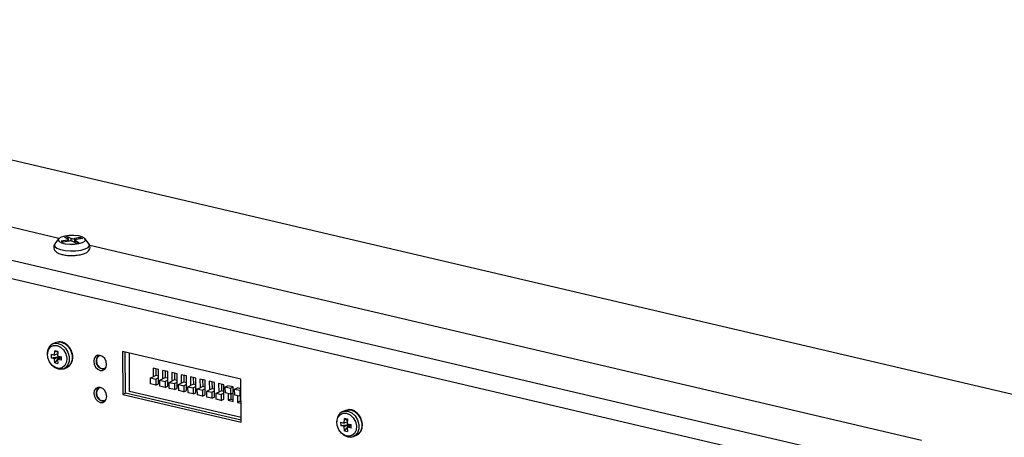
# Model space of a CAD drawing. Units: millimetres. Extents: x -645 to 1720, y -53 to 1019.
# Drawn here: x 669 to 885, y 896 to 988 of the extents above; entities that cross this region are included whole.
import ezdxf

# ---------------------------------------------------------------- set-up
doc = ezdxf.new("R2010")
doc.units = ezdxf.units.MM

msp = doc.modelspace()

# ---------------------------------------------------------------- linework, layer by layer
at = {"color": 7, "linetype": 'Continuous', "lineweight": 25}
for p, q in [((906.105, 901.039), (535.017, 988.064)), ((677.208, 939.945), (494.369, 982.823)), ((874.104, 886.485), (470.67, 981.095)), ((872.35, 882.85), (468.917, 977.46)), ((677.114, 939.842), (676.284, 938.728)), ((679.051, 939.574), (677.686, 939.296)), ((678.383, 940.244), (679.066, 940.383)), ((678.383, 940.244), (679.217, 939.8)), ((679.066, 940.383), (679.9, 939.939)), ((679.265, 939.766), (679.066, 940.383)), ((679.292, 939.317), (679.291, 939.715)), ((679.404, 939.339), (679.291, 939.688)), ((681.953, 940.165), (680.587, 939.887)), ((680.765, 939.525), (680.767, 938.976)), ((680.838, 939.44), (681.673, 938.996)), ((682.37, 939.943), (681.004, 939.665)), ((681.76, 939.819), (681.953, 940.165)), ((681.953, 940.165), (682.37, 939.943)), ((683.779, 938.759), (682.94, 939.866)), ((677.686, 939.296), (678.103, 939.075)), ((679.468, 939.353), (678.103, 939.075)), ((680.156, 939.301), (680.99, 938.857)), ((680.99, 938.857), (681.673, 938.996)), ((683.779, 938.759), (683.758, 938.786)), ((866.798, 895.484), (683.958, 938.362)), ((676.48, 917.029), (675.833, 916.735)), ((675.466, 914.445), (676.228, 914.221)), ((675.466, 914.445), (675.469, 913.689)), ((675.469, 913.689), (677.299, 913.949)), ((676.231, 913.466), (675.469, 913.689)), ((676.228, 914.221), (676.289, 915.217)), ((676.902, 914.527), (676.228, 914.221)), ((676.231, 913.466), (677.299, 913.949)), ((676.3, 912.529), (676.231, 913.466)), ((676.935, 915.065), (676.289, 915.217)), ((676.289, 915.217), (676.925, 914.894)), ((677.299, 913.949), (676.3, 912.529)), ((676.935, 915.065), (676.874, 914.07)), ((676.874, 914.07), (677.766, 913.905)), ((676.878, 913.314), (677.767, 913.717)), ((677.299, 913.949), (677.766, 913.84)), ((677.769, 913.149), (677.766, 913.905)), ((686.263, 914.205), (686.225, 914.188)), ((717.2, 908.971), (691.199, 915.068)), ((691.199, 915.068), (691.238, 905.619)), ((691.826, 905.886), (691.789, 914.93)), ((692.709, 906.286), (692.674, 914.722)), ((676.3, 912.529), (676.947, 912.377)), ((676.878, 913.314), (676.947, 912.377)), ((677.769, 913.149), (676.878, 913.314)), ((677.645, 911.135), (678.311, 911.271)), ((678.31, 911.27), (678.957, 911.564)), ((679.051, 911.61), (678.957, 911.564)), ((687.463, 911.455), (687.501, 911.473)), ((699.062, 911.121), (697.93, 911.386)), ((697.93, 911.386), (697.938, 909.497)), ((698.52, 911.248), (698.526, 909.763)), ((686.851, 911.168), (687.251, 911.142)), ((697.349, 909.23), (697.938, 909.497)), ((697.355, 907.907), (697.349, 909.23)), ((697.349, 909.23), (698.481, 908.964)), ((698.526, 909.763), (697.938, 909.497)), ((699.07, 909.231), (698.481, 908.964)), ((699.068, 909.636), (698.526, 909.763)), ((699.07, 909.231), (699.062, 911.121)), ((699.075, 907.908), (699.07, 909.231)), ((701.115, 910.639), (699.984, 910.905)), ((699.984, 910.905), (699.991, 909.015)), ((700.58, 909.282), (699.991, 909.015)), ((700.574, 910.766), (700.58, 909.282)), ((701.122, 909.155), (700.58, 909.282)), ((701.123, 908.75), (701.115, 910.639)), ((703.169, 910.158), (702.037, 910.423)), ((702.037, 910.423), (702.045, 908.533)), ((702.627, 910.285), (702.633, 908.8)), ((703.177, 908.268), (703.169, 910.158)), ((705.223, 909.676), (704.091, 909.942)), ((704.091, 909.942), (704.098, 908.052)), ((704.681, 909.803), (704.687, 908.319)), ((705.23, 907.786), (705.223, 909.676)), ((707.276, 909.195), (706.144, 909.46)), ((706.144, 909.46), (706.152, 907.57)), ((706.734, 909.322), (706.741, 907.837)), ((707.284, 907.305), (707.276, 909.195)), ((686.292, 907.155), (686.254, 907.137)), ((698.487, 907.641), (697.355, 907.907)), ((698.481, 908.964), (698.487, 907.641)), ((698.487, 907.641), (699.075, 907.908)), ((699.403, 908.748), (699.991, 909.015)), ((699.403, 908.748), (700.535, 908.483)), ((699.408, 907.425), (699.403, 908.748)), ((700.54, 907.16), (699.408, 907.425)), ((701.123, 908.75), (700.535, 908.483)), ((700.535, 908.483), (700.54, 907.16)), ((700.54, 907.16), (701.129, 907.427)), ((701.129, 907.427), (701.123, 908.75)), ((701.456, 908.267), (702.045, 908.533)), ((701.456, 908.267), (702.588, 908.001)), ((701.462, 906.944), (701.456, 908.267)), ((702.594, 906.678), (701.462, 906.944)), ((702.633, 908.8), (702.045, 908.533)), ((703.177, 908.268), (702.588, 908.001)), ((702.588, 908.001), (702.594, 906.678)), ((702.594, 906.678), (703.182, 906.945)), ((703.175, 908.673), (702.633, 908.8)), ((703.182, 906.945), (703.177, 908.268)), ((703.51, 907.785), (704.098, 908.052)), ((703.51, 907.785), (704.642, 907.52)), ((703.515, 906.462), (703.51, 907.785)), ((704.687, 908.319), (704.098, 908.052)), ((705.23, 907.786), (704.642, 907.52)), ((704.642, 907.52), (704.647, 906.197)), ((705.229, 908.191), (704.687, 908.319)), ((705.236, 906.463), (705.23, 907.786)), ((705.563, 907.303), (706.152, 907.57)), ((705.569, 905.981), (705.563, 907.303)), ((705.563, 907.303), (706.695, 907.038)), ((706.741, 907.837), (706.152, 907.57)), ((707.284, 907.305), (706.695, 907.038)), ((706.695, 907.038), (706.701, 905.715)), ((707.282, 907.71), (706.741, 907.837)), ((707.289, 905.982), (707.284, 907.305)), ((707.617, 906.822), (708.206, 907.089)), ((709.33, 908.713), (708.198, 908.978)), ((708.198, 908.978), (708.206, 907.089)), ((708.794, 907.355), (708.206, 907.089)), ((708.788, 908.84), (708.794, 907.355)), ((709.336, 907.228), (708.794, 907.355)), ((709.337, 906.823), (709.33, 908.713)), ((711.383, 908.231), (710.251, 908.497)), ((710.251, 908.497), (710.259, 906.607)), ((710.841, 908.359), (710.848, 906.874)), ((711.391, 906.342), (711.383, 908.231)), ((713.437, 907.75), (712.305, 908.015)), ((712.305, 908.015), (712.313, 906.125)), ((712.895, 907.877), (712.901, 906.392)), ((713.445, 905.86), (713.437, 907.75)), ((713.77, 907.267), (714.358, 907.534)), ((713.77, 907.267), (714.902, 907.002)), ((713.775, 905.944), (713.77, 907.267)), ((715.49, 907.268), (714.358, 907.534)), ((714.902, 907.002), (715.49, 907.268)), ((714.902, 907.002), (714.907, 905.679)), ((715.496, 905.945), (715.49, 907.268)), ((715.823, 906.785), (716.412, 907.052)), ((717.208, 906.865), (716.412, 907.052)), ((717.239, 899.521), (717.2, 908.971)), ((691.826, 905.886), (691.238, 905.619)), ((691.238, 905.619), (717.239, 899.521)), ((717.237, 899.927), (691.826, 905.886)), ((717.234, 900.534), (692.709, 906.286)), ((704.647, 906.197), (703.515, 906.462)), ((704.647, 906.197), (705.236, 906.463)), ((706.701, 905.715), (705.569, 905.981)), ((706.701, 905.715), (707.289, 905.982)), ((707.617, 906.822), (708.749, 906.556)), ((707.622, 905.499), (707.617, 906.822)), ((708.754, 905.234), (707.622, 905.499)), ((709.337, 906.823), (708.749, 906.556)), ((708.749, 906.556), (708.754, 905.234)), ((708.754, 905.234), (709.343, 905.5)), ((709.343, 905.5), (709.337, 906.823)), ((709.671, 906.34), (710.259, 906.607)), ((709.676, 905.017), (709.671, 906.34)), ((709.671, 906.34), (710.802, 906.075)), ((710.808, 904.752), (709.676, 905.017)), ((710.848, 906.874), (710.259, 906.607)), ((711.391, 906.342), (710.802, 906.075)), ((710.802, 906.075), (710.808, 904.752)), ((710.808, 904.752), (711.396, 905.019)), ((711.389, 906.747), (710.848, 906.874)), ((711.396, 905.019), (711.391, 906.342)), ((711.724, 905.859), (712.313, 906.125)), ((711.724, 905.859), (712.856, 905.593)), ((711.73, 904.536), (711.724, 905.859)), ((712.901, 906.392), (712.313, 906.125)), ((713.445, 905.86), (712.856, 905.593)), ((712.856, 905.593), (712.861, 904.27)), ((713.443, 906.265), (712.901, 906.392)), ((713.45, 904.537), (713.445, 905.86)), ((714.907, 905.679), (713.775, 905.944)), ((714.366, 905.806), (714.372, 904.321)), ((714.907, 905.679), (715.496, 905.945)), ((714.956, 905.701), (714.96, 904.588)), ((715.504, 904.056), (715.496, 905.945)), ((715.823, 906.785), (716.955, 906.52)), ((715.829, 905.463), (715.823, 906.785)), ((716.961, 905.197), (715.829, 905.463)), ((716.419, 905.324), (716.425, 903.839)), ((716.955, 906.52), (717.209, 906.635)), ((716.955, 906.52), (716.961, 905.197)), ((716.961, 905.197), (717.215, 905.312)), ((717.009, 905.219), (717.014, 904.106)), ((686.88, 904.117), (687.28, 904.091)), ((687.492, 904.405), (687.53, 904.422)), ((712.861, 904.27), (711.73, 904.536)), ((712.861, 904.27), (713.45, 904.537)), ((714.96, 904.588), (714.372, 904.321)), ((714.372, 904.321), (715.504, 904.056)), ((714.96, 904.588), (715.502, 904.461)), ((717.014, 904.106), (716.425, 903.839)), ((716.425, 903.839), (717.222, 903.653)), ((717.014, 904.106), (717.22, 904.058)), ((740.14, 902.099), (739.493, 901.806)), ((739.126, 899.516), (739.888, 899.292)), ((739.126, 899.516), (739.129, 898.76)), ((739.129, 898.76), (740.959, 899.02)), ((739.891, 898.536), (739.129, 898.76)), ((739.888, 899.292), (739.949, 900.288)), ((740.562, 899.598), (739.888, 899.292)), ((739.891, 898.536), (740.959, 899.02)), ((739.96, 897.6), (739.891, 898.536)), ((740.595, 900.136), (739.949, 900.288)), ((739.949, 900.288), (740.585, 899.965)), ((740.959, 899.02), (739.96, 897.6)), ((740.595, 900.136), (740.534, 899.141)), ((740.534, 899.141), (741.426, 898.976)), ((740.537, 898.385), (741.427, 898.788)), ((740.537, 898.385), (740.607, 897.448)), ((741.429, 898.22), (740.537, 898.385)), ((740.959, 899.02), (741.426, 898.911)), ((741.429, 898.22), (741.426, 898.976)), ((739.96, 897.6), (740.607, 897.448)), ((741.305, 896.206), (741.971, 896.342)), ((741.97, 896.341), (742.617, 896.634)), ((742.711, 896.681), (742.617, 896.634))]:
    msp.add_line(p, q, dxfattribs=at)
at = {"color": 8, "linetype": 'Continuous', "lineweight": 25}
for p, q in [((679.053, 939.268), (679.051, 939.574)), ((679.902, 939.368), (679.9, 939.939)), ((680.587, 939.887), (680.591, 939.07)), ((680.838, 939.44), (680.841, 938.937)), ((686.225, 914.188), (686.265, 914.205)), ((687.502, 911.474), (687.463, 911.455)), ((686.254, 907.138), (686.294, 907.154)), ((687.531, 904.424), (687.492, 904.405))]:
    msp.add_line(p, q, dxfattribs=at)
at = {"color": 7, "linetype": 'Continuous', "lineweight": 25, "flags": 128}
for points in [[(681.592, 938.788), (682.373, 939.016), (682.872, 939.318), (683.027, 939.655), (682.821, 939.989), (682.277, 940.278), (681.463, 940.487), (680.475, 940.592), (679.434, 940.58), (678.464, 940.452), (677.682, 940.223), (677.184, 939.922), (677.029, 939.584), (677.235, 939.251), (677.778, 938.962), (678.593, 938.753), (679.581, 938.648), (680.622, 938.66), (681.592, 938.788)], [(679.051, 939.574), (679.13, 939.594), (679.195, 939.618), (679.244, 939.646), (679.277, 939.677), (679.29, 939.708), (679.285, 939.74), (679.26, 939.771), (679.217, 939.8)], [(681.004, 939.665), (680.926, 939.646), (680.861, 939.622), (680.811, 939.594), (680.779, 939.563), (680.766, 939.532), (680.771, 939.5), (680.796, 939.469), (680.838, 939.44)], [(676.782, 916.386), (677.558, 916.035), (678.231, 915.392), (678.71, 914.544), (678.929, 913.606), (678.86, 912.705), (678.512, 911.962), (677.931, 911.477), (677.197, 911.316), (676.408, 911.501), (675.67, 912.007), (675.084, 912.765), (674.729, 913.674), (674.653, 914.609), (674.865, 915.446), (675.338, 916.07), (676.007, 916.399), (676.782, 916.386)], [(676.48, 917.029), (676.878, 917.154), (677.707, 917.131)], [(686.262, 910.901), (686.803, 910.9), (687.261, 911.151), (687.565, 911.615), (687.67, 912.223), (687.56, 912.881), (687.251, 913.489), (686.791, 913.956), (686.249, 914.208), (685.708, 914.21), (685.25, 913.959), (684.946, 913.494), (684.841, 912.887), (684.951, 912.229), (685.26, 911.62), (685.72, 911.154), (686.262, 910.901)], [(677.083, 911.168), (676.253, 911.534), (675.855, 911.845)], [(678.31, 911.27), (677.912, 911.144), (677.083, 911.168)], [(686.291, 903.851), (686.832, 903.85), (687.29, 904.1), (687.594, 904.565), (687.699, 905.173), (687.589, 905.831), (687.28, 906.439), (686.82, 906.905), (686.278, 907.158), (685.737, 907.159), (685.279, 906.908), (684.975, 906.444), (684.87, 905.836), (684.98, 905.178), (685.289, 904.57), (685.749, 904.104), (686.291, 903.851)], [(740.442, 901.457), (741.218, 901.106), (741.891, 900.463), (742.37, 899.615), (742.589, 898.677), (742.52, 897.776), (742.172, 897.033), (741.591, 896.548), (740.857, 896.387), (740.068, 896.572), (739.33, 897.078), (738.744, 897.836), (738.389, 898.745), (738.313, 899.68), (738.525, 900.517), (738.998, 901.141), (739.667, 901.469), (740.442, 901.457)], [(740.14, 902.099), (740.538, 902.225), (741.367, 902.202)], [(740.743, 896.239), (739.913, 896.604), (739.515, 896.916)], [(741.97, 896.341), (741.572, 896.215), (740.743, 896.239)]]:
    msp.add_lwpolyline(points, dxfattribs=at)
at = {"color": 8, "linetype": 'Continuous', "lineweight": 25, "flags": 128}
for points in [[(676.284, 938.728), (676.186, 938.529), (676.279, 938.136), (676.74, 937.772), (677.523, 937.474), (678.551, 937.271), (679.725, 937.183), (680.929, 937.218), (682.045, 937.372)], [(682.045, 937.372), (682.964, 937.632), (683.596, 937.971), (683.879, 938.356), (683.786, 938.75), (683.779, 938.759)], [(675.832, 916.735), (676.231, 916.861), (677.06, 916.838), (677.89, 916.472), (678.622, 915.809), (679.166, 914.928), (679.458, 913.935), (679.462, 912.95), (679.178, 912.093), (678.64, 911.466), (678.31, 911.27)], [(677.707, 917.131), (678.537, 916.765), (679.269, 916.102), (679.813, 915.221), (680.105, 914.228), (680.109, 913.244), (679.825, 912.386), (679.286, 911.759), (679.051, 911.61)], [(739.492, 901.806), (739.891, 901.932), (740.72, 901.909), (741.55, 901.543), (742.282, 900.88), (742.826, 899.999), (743.118, 899.006), (743.122, 898.021), (742.838, 897.164), (742.299, 896.537), (741.97, 896.341)], [(741.367, 902.202), (742.197, 901.836), (742.929, 901.173), (743.473, 900.292), (743.765, 899.299), (743.769, 898.315), (743.485, 897.457), (742.946, 896.83), (742.711, 896.681)]]:
    msp.add_lwpolyline(points, dxfattribs=at)
at = {"color": 7, "linetype": 'Continuous', "lineweight": 25}
for centre, radius, start, end in [((679.726, 938.186), 1.195, 68.92585, 102.45842), ((680.33, 941.054), 1.195, 248.92585, 282.45842), ((676.917, 914.729), 2.28, 118.39922, 185.49115), ((687.349, 913.028), 1.926, 141.18546, 255.0012), ((687.378, 905.977), 1.926, 141.18547, 255.0012), ((740.577, 899.8), 2.28, 118.39921, 185.4911)]:
    msp.add_arc(centre, radius, start, end, dxfattribs=at)
for points, knots in [([(676.33, 938.752), (676.246, 938.644), (676.053, 938.395), (675.999, 937.837), (676.216, 937.31), (676.614, 936.917), (677.187, 936.6), (678.01, 936.344), (679.051, 936.196), (679.85, 936.144), (680.25, 936.173), (680.293, 936.176)], [0, 0, 0, 0, 0.0795769, 0.1833866, 0.2874569, 0.3909989, 0.5159333, 0.6747375, 0.8307496, 0.9817705, 1, 1, 1, 1]), ([(681.863, 936.342), (682.026, 936.379), (682.518, 936.491), (683.152, 936.742), (683.686, 937.124), (684.018, 937.637), (684.059, 938.225), (683.907, 938.63), (683.757, 938.772), (683.731, 938.796)], [0, 0, 0, 0, 0.11258695, 0.33850518, 0.52552918, 0.67749411, 0.82422559, 0.96983098, 1, 1, 1, 1]), ([(680.293, 936.176), (680.612, 936.19), (681.162, 936.214), (681.655, 936.304), (681.863, 936.342)], [0, 0, 0, 0, 0.579904, 1, 1, 1, 1]), ([(677.812, 917.11), (677.653, 917.162), (677.418, 917.24), (677.2, 917.18), (677.129, 917.161)], [0, 0, 0, 0, 0.6764938, 1, 1, 1, 1]), ([(680.047, 914.881), (679.995, 915.048), (679.839, 915.541), (679.395, 916.172), (678.79, 916.719), (678.27, 917.041), (677.924, 917.093), (677.812, 917.11)], [0, 0, 0, 0, 0.15226244, 0.45058654, 0.65117204, 0.8870168, 1, 1, 1, 1]), ([(678.958, 911.564), (679.103, 911.644), (679.387, 911.8), (679.813, 912.246), (680.15, 912.9), (680.267, 913.746), (680.221, 914.429), (680.083, 914.789), (680.047, 914.881)], [0, 0, 0, 0, 0.1361352, 0.2657983, 0.5047175, 0.7225587, 0.9291605, 1, 1, 1, 1]), ([(686.235, 914.165), (686.165, 914.14), (685.916, 914.052), (685.59, 913.699), (685.369, 913.219), (685.315, 912.676), (685.429, 912.352), (685.496, 912.163)], [0, 0, 0, 0, 0.0926988, 0.33041799, 0.57408428, 0.75072892, 1, 1, 1, 1]), ([(685.496, 912.163), (685.603, 911.995), (685.769, 911.734), (686.166, 911.463), (686.603, 911.313), (687.084, 911.302), (687.35, 911.429), (687.452, 911.478)], [0, 0, 0, 0, 0.2564888, 0.3972762, 0.6180898, 0.8537283, 1, 1, 1, 1]), ([(686.264, 907.114), (686.188, 907.086), (685.933, 906.992), (685.606, 906.63), (685.376, 906.115), (685.359, 905.597), (685.459, 905.233), (685.555, 905.057), (685.584, 905.004)], [0, 0, 0, 0, 0.0964989, 0.3220944, 0.5561292, 0.7603756, 0.9279412, 1, 1, 1, 1]), ([(685.584, 905.004), (685.701, 904.849), (685.877, 904.615), (686.267, 904.381), (686.684, 904.258), (687.139, 904.258), (687.389, 904.382), (687.482, 904.428)], [0, 0, 0, 0, 0.2639941, 0.3979794, 0.6183469, 0.8587071, 1, 1, 1, 1]), ([(741.472, 902.181), (741.313, 902.233), (741.078, 902.31), (740.86, 902.251), (740.789, 902.232)], [0, 0, 0, 0, 0.6764938, 1, 1, 1, 1]), ([(743.707, 899.952), (743.655, 900.119), (743.499, 900.612), (743.055, 901.243), (742.45, 901.79), (741.93, 902.111), (741.584, 902.164), (741.472, 902.181)], [0, 0, 0, 0, 0.1522624, 0.4505865, 0.651172, 0.8870168, 1, 1, 1, 1]), ([(742.618, 896.635), (742.763, 896.715), (743.047, 896.87), (743.473, 897.316), (743.81, 897.971), (743.927, 898.817), (743.881, 899.5), (743.743, 899.86), (743.707, 899.952)], [0, 0, 0, 0, 0.1361352, 0.2657983, 0.5047175, 0.7225587, 0.9291605, 1, 1, 1, 1])]:
    msp.add_open_spline(points, degree=3, knots=knots, dxfattribs=at)

doc.saveas('drawing.dxf')
